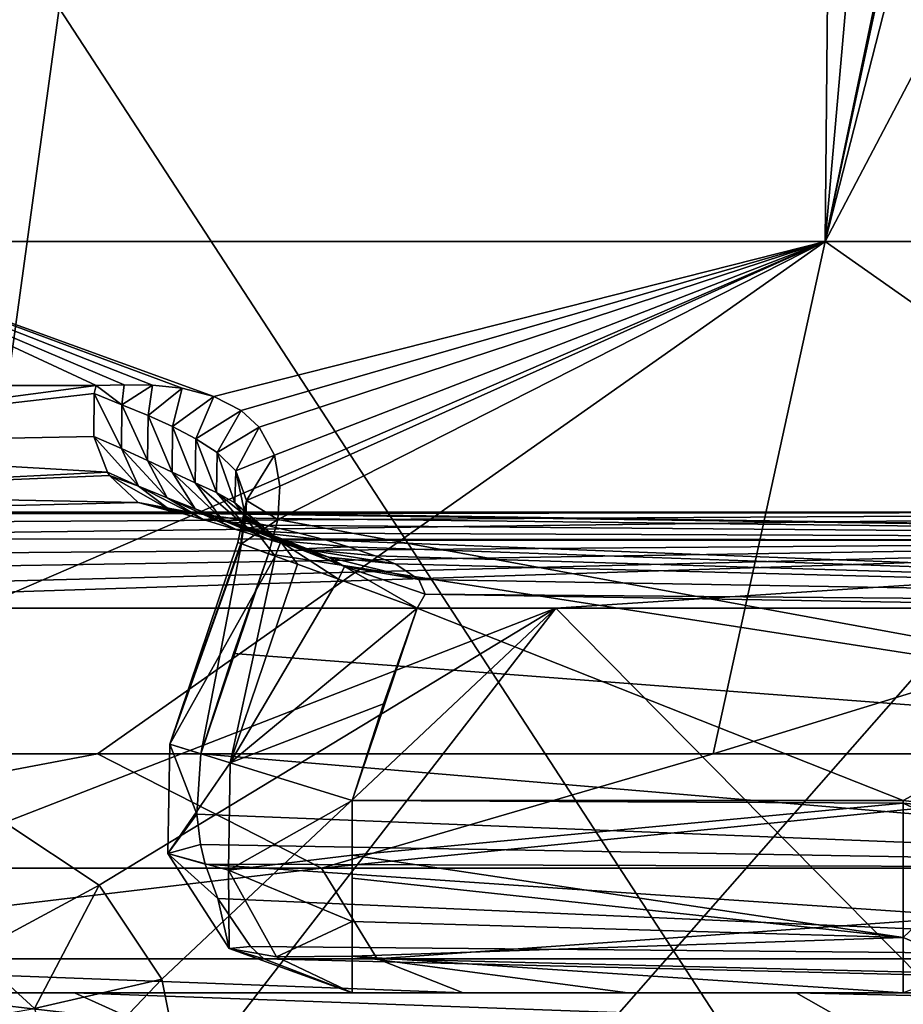
# Model space of a CAD drawing. Units: millimetres. Extents: x -31 to 31, y -4 to 161.
# Drawn here: x -22 to -17, y 5 to 10 of the extents above; entities that cross this region are included whole.
import ezdxf

# ---------------------------------------------------------------- set-up
doc = ezdxf.new("R2010")
doc.units = ezdxf.units.MM
doc.header["$LTSCALE"] = 41.718519
for name, color, linetype in [('1', 7, 'CONTINUOUS'), ('100', 7, 'CONTINUOUS'), ('101', 7, 'CONTINUOUS'), ('105', 7, 'CONTINUOUS'), ('114', 7, 'CONTINUOUS'), ('115', 7, 'CONTINUOUS'), ('116', 7, 'CONTINUOUS'), ('119', 7, 'CONTINUOUS'), ('127', 7, 'CONTINUOUS'), ('129', 7, 'CONTINUOUS'), ('131', 7, 'CONTINUOUS'), ('138', 7, 'CONTINUOUS'), ('142', 7, 'CONTINUOUS'), ('145', 7, 'CONTINUOUS'), ('1460', 7, 'CONTINUOUS'), ('147', 7, 'CONTINUOUS'), ('28', 7, 'CONTINUOUS'), ('29', 7, 'CONTINUOUS'), ('31', 7, 'CONTINUOUS'), ('32', 7, 'CONTINUOUS'), ('6', 7, 'CONTINUOUS'), ('84', 7, 'CONTINUOUS'), ('96', 7, 'CONTINUOUS')]:
    doc.layers.add(name, color=color, linetype=linetype)

msp = doc.modelspace()

# ---------------------------------------------------------------- linework, layer by layer
at = {"layer": '1', "color": 7, "linetype": 'CONTINUOUS', "true_color": 0xaaaaaa}
for points in [[(-26.4898, 10.121, 9.6415), (-22.9814, 0, 19.2835), (-21.5947, 10.121, 18.1201), (-26.4898, 10.121, 9.6415)], [(-22.9814, 0, 19.2835), (-14.9997, 0, 25.9809), (-21.5947, 10.121, 18.1201), (-22.9814, 0, 19.2835)], [(-21.5947, 10.121, 18.1201), (-14.9997, 0, 25.9809), (-14.0949, 10.121, 24.4132), (-21.5947, 10.121, 18.1201)]]:
    msp.add_3dface(points, dxfattribs=at)
at = {"layer": '100', "color": 7, "linetype": 'CONTINUOUS', "true_color": 0xaaaaaa}
for points in [[(-19.908, 6.5022, -13.5), (-19.7327, 7, -13.5), (-20.0703, 6, -13.5), (-19.908, 6.5022, -13.5)], [(-20.0703, 6, -13.5), (-19.7327, 7, -13.5), (-17.2047, 6, -13.5), (-20.0703, 6, -13.5)], [(-19.7327, 7, -13.5), (-15.3664, 7, -13.5), (-17.2047, 6, -13.5), (-19.7327, 7, -13.5)], [(-17.2047, 6, -13.5), (-15.3664, 7, -13.5), (-16.6033, 5.9289, -13.5), (-17.2047, 6, -13.5)]]:
    msp.add_3dface(points, dxfattribs=at)
at = {"layer": '101', "color": 7, "linetype": 'CONTINUOUS', "true_color": 0xaaaaaa}
for points in [[(-24.4413, 7, -2.5), (-21.8761, 5.8864, -2.5), (-19.0113, 7, -2.5), (-24.4413, 7, -2.5)], [(-21.8761, 5.8864, -2.5), (-21.386, 5.5597, -2.5), (-19.0113, 7, -2.5), (-21.8761, 5.8864, -2.5)], [(-21.386, 5.5597, -2.5), (-21.0595, 5.0709, -2.5), (-19.0113, 7, -2.5), (-21.386, 5.5597, -2.5)], [(-21.0595, 5.0709, -2.5), (-20.9464, 4.5, -2.5), (-19.0113, 7, -2.5), (-21.0595, 5.0709, -2.5)], [(-19.0113, 7, -2.5), (-20.9464, 4.5, -2.5), (-13.5812, 1.5, -2.5), (-19.0113, 7, -2.5)], [(-13.5812, 7, -2.5), (-19.0113, 7, -2.5), (-13.5812, 1.5, -2.5), (-13.5812, 7, -2.5)]]:
    msp.add_3dface(points, dxfattribs=at)
at = {"layer": '105', "color": 7, "linetype": 'CONTINUOUS', "true_color": 0xaaaaaa}
for points in [[(-20.6498, 7.3363, -14.2861), (-21.0188, 6.293, -14.3795), (-20.6647, 7.3418, -14.3793), (-20.6498, 7.3363, -14.2861)], [(-20.6647, 7.3418, -14.3793), (-21.0188, 6.293, -14.3795), (-20.6455, 7.3347, -14.7341), (-20.6647, 7.3418, -14.3793)], [(-20.4701, 7.2704, -13.881), (-21.0188, 6.293, -14.3795), (-20.6498, 7.3363, -14.2861), (-20.4701, 7.2704, -13.881)], [(-21.0188, 6.293, -14.3795), (-20.8566, 6.2429, -15.0681), (-20.6455, 7.3347, -14.7341), (-21.0188, 6.293, -14.3795)], [(-20.8566, 6.2429, -15.0681), (-20.5055, 7.2834, -15.0679), (-20.6455, 7.3347, -14.7341), (-20.8566, 6.2429, -15.0681)], [(-20.8566, 6.2429, -15.0681), (-20.6881, 6.7645, -15.068), (-20.5055, 7.2834, -15.0679), (-20.8566, 6.2429, -15.0681)], [(-20.7039, 6.1957, -13.7515), (-21.0188, 6.293, -14.3795), (-20.4701, 7.2704, -13.881), (-20.7039, 6.1957, -13.7515)], [(-20.3552, 7.2283, -13.7514), (-20.7039, 6.1957, -13.7515), (-20.4701, 7.2704, -13.881), (-20.3552, 7.2283, -13.7514)], [(-20.1423, 7.1502, -13.6002), (-20.7039, 6.1957, -13.7515), (-20.3552, 7.2283, -13.7514), (-20.1423, 7.1502, -13.6002)], [(-19.7327, 7, -13.5), (-20.7039, 6.1957, -13.7515), (-20.1423, 7.1502, -13.6002), (-19.7327, 7, -13.5)], [(-19.7327, 7, -13.5), (-19.908, 6.5022, -13.5), (-20.7039, 6.1957, -13.7515), (-19.7327, 7, -13.5)], [(-19.908, 6.5022, -13.5), (-20.0703, 6, -13.5), (-20.7039, 6.1957, -13.7515), (-19.908, 6.5022, -13.5)]]:
    msp.add_3dface(points, dxfattribs=at)
at = {"layer": '114', "color": 7, "linetype": 'CONTINUOUS', "true_color": 0xaaaaaa}
for points in [[(-13.8035, 5.6477, -21.6738), (-20.8566, 6.2429, -15.0681), (-20.8788, 5.9292, -15.0842), (-13.8035, 5.6477, -21.6738)], [(-13.8218, 6.2429, -21.7026), (-20.8566, 6.2429, -15.0681), (-13.8035, 5.6477, -21.6738), (-13.8218, 6.2429, -21.7026)], [(-20.8594, 5.7715, -15.0701), (-13.8035, 5.6477, -21.6738), (-20.8788, 5.9292, -15.0842), (-20.8594, 5.7715, -15.0701)], [(-20.8353, 5.6696, -15.0527), (-13.8035, 5.6477, -21.6738), (-20.8594, 5.7715, -15.0701), (-20.8353, 5.6696, -15.0527)], [(-20.7681, 5.4911, -15.0041), (-13.6061, 5.1774, -21.364), (-20.8353, 5.6696, -15.0527), (-20.7681, 5.4911, -15.0041)], [(-20.8353, 5.6696, -15.0527), (-13.6061, 5.1774, -21.364), (-13.8035, 5.6477, -21.6738), (-20.8353, 5.6696, -15.0527)], [(-20.5985, 5.2415, -14.8817), (-13.6061, 5.1774, -21.364), (-20.7681, 5.4911, -15.0041), (-20.5985, 5.2415, -14.8817)], [(-20.5302, 5.1766, -14.8323), (-13.6061, 5.1774, -21.364), (-20.5985, 5.2415, -14.8817), (-20.5302, 5.1766, -14.8323)], [(-20.5302, 5.1766, -14.8323), (-13.3023, 5, -20.8834), (-13.6061, 5.1774, -21.364), (-20.5302, 5.1766, -14.8323)], [(-20.0703, 5, -14.5), (-13.3023, 5, -20.8834), (-20.5302, 5.1766, -14.8323), (-20.0703, 5, -14.5)]]:
    msp.add_3dface(points, dxfattribs=at)
at = {"layer": '115', "color": 7, "linetype": 'CONTINUOUS', "true_color": 0xaaaaaa}
for points in [[(-21.0188, 6.293, -14.3795), (-20.7039, 6.1957, -13.7515), (-21.028, 5.7244, -14.4168), (-21.0188, 6.293, -14.3795)], [(-20.8788, 5.9292, -15.0842), (-21.0188, 6.293, -14.3795), (-21.028, 5.7244, -14.4168), (-20.8788, 5.9292, -15.0842)], [(-20.8566, 6.2429, -15.0681), (-21.0188, 6.293, -14.3795), (-20.8788, 5.9292, -15.0842), (-20.8566, 6.2429, -15.0681)], [(-21.028, 5.7244, -14.4168), (-20.7039, 6.1957, -13.7515), (-20.7134, 5.6376, -13.8255), (-21.028, 5.7244, -14.4168)], [(-20.7039, 6.1957, -13.7515), (-20.0703, 6, -13.5), (-20.7134, 5.6376, -13.8255), (-20.7039, 6.1957, -13.7515)], [(-20.7134, 5.6376, -13.8255), (-20.0703, 6, -13.5), (-20.0703, 5.7149, -13.5415), (-20.7134, 5.6376, -13.8255)], [(-20.8594, 5.7715, -15.0701), (-20.8788, 5.9292, -15.0842), (-21.028, 5.7244, -14.4168), (-20.8594, 5.7715, -15.0701)], [(-20.8353, 5.6696, -15.0527), (-20.8594, 5.7715, -15.0701), (-21.028, 5.7244, -14.4168), (-20.8353, 5.6696, -15.0527)], [(-20.7681, 5.4911, -15.0041), (-20.8353, 5.6696, -15.0527), (-21.028, 5.7244, -14.4168), (-20.7681, 5.4911, -15.0041)], [(-20.7681, 5.4911, -15.0041), (-21.028, 5.7244, -14.4168), (-20.7091, 5.2308, -14.5163), (-20.7681, 5.4911, -15.0041)], [(-21.028, 5.7244, -14.4168), (-20.7134, 5.6376, -13.8255), (-20.7091, 5.2308, -14.5163), (-21.028, 5.7244, -14.4168)], [(-20.7134, 5.6376, -13.8255), (-20.0703, 5.7149, -13.5415), (-20.0703, 5.3715, -13.7222), (-20.7134, 5.6376, -13.8255)], [(-20.0703, 5.3715, -13.7222), (-20.0703, 5.7149, -13.5415), (-20.0703, 5.5968, -13.5849), (-20.0703, 5.3715, -13.7222)], [(-20.7134, 5.6376, -13.8255), (-20.0703, 5.3715, -13.7222), (-20.4639, 5.1876, -14.0698), (-20.7134, 5.6376, -13.8255)], [(-20.7134, 5.6376, -13.8255), (-20.4639, 5.1876, -14.0698), (-20.7091, 5.2308, -14.5163), (-20.7134, 5.6376, -13.8255)], [(-20.5985, 5.2415, -14.8817), (-20.7681, 5.4911, -15.0041), (-20.7091, 5.2308, -14.5163), (-20.5985, 5.2415, -14.8817)], [(-20.0703, 5.3715, -13.7222), (-20.0703, 5.1903, -13.9132), (-20.4639, 5.1876, -14.0698), (-20.0703, 5.3715, -13.7222)], [(-20.5302, 5.1766, -14.8323), (-20.5985, 5.2415, -14.8817), (-20.7091, 5.2308, -14.5163), (-20.5302, 5.1766, -14.8323)], [(-20.0703, 5, -14.5), (-20.5302, 5.1766, -14.8323), (-20.7091, 5.2308, -14.5163), (-20.0703, 5, -14.5)], [(-20.4639, 5.1876, -14.0698), (-20.0703, 5, -14.5), (-20.7091, 5.2308, -14.5163), (-20.4639, 5.1876, -14.0698)], [(-20.0703, 5.1903, -13.9132), (-20.0703, 5, -14.5), (-20.4639, 5.1876, -14.0698), (-20.0703, 5.1903, -13.9132)]]:
    msp.add_3dface(points, dxfattribs=at)
at = {"layer": '116', "color": 7, "linetype": 'CONTINUOUS', "true_color": 0xaaaaaa}
for points in [[(-20.0703, 6, -13.5), (-17.2047, 6, -13.5), (-17.2047, 5.9853, -13.5001), (-20.0703, 6, -13.5)], [(-20.0703, 5.7149, -13.5415), (-20.0703, 6, -13.5), (-17.2047, 5.9853, -13.5001), (-20.0703, 5.7149, -13.5415)], [(-17.2047, 5.2874, -13.7984), (-20.0703, 5.7149, -13.5415), (-17.2047, 5.9853, -13.5001), (-17.2047, 5.2874, -13.7984)], [(-20.0703, 5.5968, -13.5849), (-20.0703, 5.7149, -13.5415), (-17.2047, 5.2874, -13.7984), (-20.0703, 5.5968, -13.5849)], [(-20.0703, 5.3715, -13.7222), (-20.0703, 5.5968, -13.5849), (-17.2047, 5.2874, -13.7984), (-20.0703, 5.3715, -13.7222)], [(-20.0703, 5.1903, -13.9132), (-20.0703, 5.3715, -13.7222), (-17.2047, 5.2874, -13.7984), (-20.0703, 5.1903, -13.9132)], [(-17.2046, 5, -14.5), (-20.0703, 5.1903, -13.9132), (-17.2047, 5.2874, -13.7984), (-17.2046, 5, -14.5)], [(-17.2046, 5, -14.5), (-18.6375, 5, -14.5), (-20.0703, 5.1903, -13.9132), (-17.2046, 5, -14.5)], [(-18.6375, 5, -14.5), (-20.0703, 5, -14.5), (-20.0703, 5.1903, -13.9132), (-18.6375, 5, -14.5)]]:
    msp.add_3dface(points, dxfattribs=at)
at = {"layer": '119', "color": 7, "linetype": 'CONTINUOUS', "true_color": 0xaaaaaa}
for points in [[(-23.7716, 6.2429, 9.8465), (-21.3939, 6.2429, 14.2949), (-24.5338, 5.6477, 7.6408), (-23.7716, 6.2429, 9.8465)], [(-24.5338, 5.6477, 7.6408), (-21.3939, 6.2429, 14.2949), (-20.2293, 5.6477, 15.845), (-24.5338, 5.6477, 7.6408)], [(-21.3939, 6.2429, 14.2949), (-18.194, 6.2429, 18.194), (-20.2293, 5.6477, 15.845), (-21.3939, 6.2429, 14.2949)], [(-18.194, 6.2429, 18.194), (-14.2949, 6.2429, 21.3939), (-20.2293, 5.6477, 15.845), (-18.194, 6.2429, 18.194)], [(-20.2293, 5.6477, 15.845), (-14.2949, 6.2429, 21.3939), (-13.295, 5.6477, 21.9893), (-20.2293, 5.6477, 15.845)], [(-24.5338, 5.6477, 7.6408), (-20.2293, 5.6477, 15.845), (-24.1831, 5.1774, 7.5316), (-24.5338, 5.6477, 7.6408)], [(-20.2293, 5.6477, 15.845), (-19.9401, 5.1774, 15.6185), (-24.1831, 5.1774, 7.5316), (-20.2293, 5.6477, 15.845)], [(-20.2293, 5.6477, 15.845), (-13.295, 5.6477, 21.9893), (-19.9401, 5.1774, 15.6185), (-20.2293, 5.6477, 15.845)], [(-13.295, 5.6477, 21.9893), (-13.105, 5.1774, 21.675), (-19.9401, 5.1774, 15.6185), (-13.295, 5.6477, 21.9893)], [(-19.4935, 5, 15.2666), (-23.6409, 5, 7.3603), (-24.1831, 5.1774, 7.5316), (-19.4935, 5, 15.2666)], [(-19.9401, 5.1774, 15.6185), (-19.4935, 5, 15.2666), (-24.1831, 5.1774, 7.5316), (-19.9401, 5.1774, 15.6185)], [(-12.8116, 5, 21.1879), (-19.4935, 5, 15.2666), (-19.9401, 5.1774, 15.6185), (-12.8116, 5, 21.1879)], [(-13.105, 5.1774, 21.675), (-12.8116, 5, 21.1879), (-19.9401, 5.1774, 15.6185), (-13.105, 5.1774, 21.675)]]:
    msp.add_3dface(points, dxfattribs=at)
at = {"layer": '127', "color": 7, "linetype": 'CONTINUOUS', "true_color": 0xaaaaaa}
for points in [[(-22.4499, 5, -1.5), (-21.5144, 5, 6.5864), (-21.1923, 4.8536, 6.4306), (-22.4499, 5, -1.5)], [(-22.0922, 4.8535, -1.5495), (-22.4499, 5, -1.5), (-21.1923, 4.8536, 6.4306), (-22.0922, 4.8535, -1.5495)], [(-21.5144, 5, 6.5864), (-17.761, 5, 13.8129), (-17.5059, 4.8536, 13.565), (-21.5144, 5, 6.5864)], [(-21.1923, 4.8536, 6.4306), (-21.5144, 5, 6.5864), (-17.5059, 4.8536, 13.565), (-21.1923, 4.8536, 6.4306)], [(-17.761, 5, 13.8129), (-11.6813, 5, 19.2301), (-11.5178, 4.8536, 18.9158), (-17.761, 5, 13.8129)], [(-17.5059, 4.8536, 13.565), (-17.761, 5, 13.8129), (-11.5178, 4.8536, 18.9158), (-17.5059, 4.8536, 13.565)]]:
    msp.add_3dface(points, dxfattribs=at)
at = {"layer": '129', "color": 7, "linetype": 'CONTINUOUS', "true_color": 0xaaaaaa}
for points in [[(-17.2047, 6, -13.5), (-16.6033, 5.9289, -13.5), (-17.2047, 5.9853, -13.5001), (-17.2047, 6, -13.5)], [(-17.2047, 5.9853, -13.5001), (-16.6033, 5.9289, -13.5), (-16.7092, 5.7556, -13.5187), (-17.2047, 5.9853, -13.5001)], [(-17.2047, 5.2874, -13.7984), (-17.2047, 5.9853, -13.5001), (-16.7092, 5.7556, -13.5187), (-17.2047, 5.2874, -13.7984)], [(-16.841, 5.1358, -13.9364), (-17.2047, 5.2874, -13.7984), (-16.7092, 5.7556, -13.5187), (-16.841, 5.1358, -13.9364)], [(-17.2046, 5, -14.5), (-17.2047, 5.2874, -13.7984), (-16.841, 5.1358, -13.9364), (-17.2046, 5, -14.5)]]:
    msp.add_3dface(points, dxfattribs=at)
at = {"layer": '131', "color": 7, "linetype": 'CONTINUOUS', "true_color": 0xaaaaaa}
for points in [[(-21.386, 5.5597, -2.5), (-21.8761, 5.8864, -2.5), (-22.0396, 5.2074, -2.2304), (-21.386, 5.5597, -2.5)], [(-21.386, 5.5597, -2.5), (-22.0396, 5.2074, -2.2304), (-21.7221, 4.9183, -2.2485), (-21.386, 5.5597, -2.5)], [(-21.0595, 5.0709, -2.5), (-21.386, 5.5597, -2.5), (-21.7221, 4.9183, -2.2485), (-21.0595, 5.0709, -2.5)], [(-22.0396, 5.2074, -2.2304), (-22.0922, 4.8535, -1.5495), (-21.7221, 4.9183, -2.2485), (-22.0396, 5.2074, -2.2304)], [(-21.6019, 4.5, -2.2552), (-21.0595, 5.0709, -2.5), (-21.7221, 4.9183, -2.2485), (-21.6019, 4.5, -2.2552)], [(-20.9464, 4.5, -2.5), (-21.0595, 5.0709, -2.5), (-21.6019, 4.5, -2.2552), (-20.9464, 4.5, -2.5)]]:
    msp.add_3dface(points, dxfattribs=at)
at = {"layer": '138', "color": 7, "linetype": 'CONTINUOUS', "true_color": 0xaaaaaa}
for points in [[(-20.9938, 7.5, -13), (-15.997, 7.5, -13), (-11, 7.3536, -13.3536), (-20.9938, 7.5, -13)], [(-20.8775, 7.493, -13.0835), (-20.9938, 7.5, -13), (-11, 7.3536, -13.3536), (-20.8775, 7.493, -13.0835)], [(-20.7154, 7.4703, -13.1698), (-20.8775, 7.493, -13.0835), (-11, 7.3536, -13.3536), (-20.7154, 7.4703, -13.1698)], [(-20.5196, 7.4318, -13.2521), (-20.7154, 7.4703, -13.1698), (-11, 7.3536, -13.3536), (-20.5196, 7.4318, -13.2521)], [(-20.3452, 7.3907, -13.312), (-20.5196, 7.4318, -13.2521), (-11, 7.3536, -13.3536), (-20.3452, 7.3907, -13.312)], [(-20.2046, 7.3534, -13.3537), (-20.3452, 7.3907, -13.312), (-11, 7.3536, -13.3536), (-20.2046, 7.3534, -13.3537)], [(-11, 7, -13.5), (-20.2046, 7.3534, -13.3537), (-11, 7.3536, -13.3536), (-11, 7, -13.5)], [(-20.2046, 7.3534, -13.3537), (-11, 7, -13.5), (-20.0888, 7.3195, -13.3846), (-20.2046, 7.3534, -13.3537)], [(-20.0888, 7.3195, -13.3846), (-11, 7, -13.5), (-19.9509, 7.2732, -13.4188), (-20.0888, 7.3195, -13.3846)], [(-19.9509, 7.2732, -13.4188), (-11, 7, -13.5), (-19.8473, 7.2302, -13.4439), (-19.9509, 7.2732, -13.4188)], [(-19.8473, 7.2302, -13.4439), (-11, 7, -13.5), (-19.7234, 7.1484, -13.4775), (-19.8473, 7.2302, -13.4439)], [(-19.7234, 7.1484, -13.4775), (-11, 7, -13.5), (-19.6908, 7.0725, -13.4947), (-19.7234, 7.1484, -13.4775)], [(-15.3664, 7, -13.5), (-19.7327, 7, -13.5), (-19.6908, 7.0725, -13.4947), (-15.3664, 7, -13.5)], [(-11, 7, -13.5), (-15.3664, 7, -13.5), (-19.6908, 7.0725, -13.4947), (-11, 7, -13.5)]]:
    msp.add_3dface(points, dxfattribs=at)
at = {"layer": '142', "color": 7, "linetype": 'CONTINUOUS', "true_color": 0xaaaaaa}
for points in [[(-13.5812, 7.5, -3), (-19.047, 7.5, -3), (-24.5169, 7.4892, -2.8967), (-13.5812, 7.5, -3)], [(-24.4797, 7.4353, -2.7541), (-13.5812, 7.5, -3), (-24.5169, 7.4892, -2.8967), (-24.4797, 7.4353, -2.7541)], [(-19.047, 7.5, -3), (-24.5128, 7.5, -3), (-24.5169, 7.4892, -2.8967), (-19.047, 7.5, -3)], [(-24.4387, 7.3617, -2.6548), (-13.5812, 7.5, -3), (-24.4797, 7.4353, -2.7541), (-24.4387, 7.3617, -2.6548)], [(-13.5812, 7.5, -3), (-24.4387, 7.3617, -2.6548), (-13.5812, 7.3536, -2.6464), (-13.5812, 7.5, -3)], [(-24.4413, 7, -2.5), (-19.0113, 7, -2.5), (-13.5812, 7.3536, -2.6464), (-24.4413, 7, -2.5)], [(-24.3971, 7.0757, -2.5058), (-24.4413, 7, -2.5), (-13.5812, 7.3536, -2.6464), (-24.3971, 7.0757, -2.5058)], [(-24.4387, 7.3617, -2.6548), (-24.4038, 7.2694, -2.5788), (-13.5812, 7.3536, -2.6464), (-24.4387, 7.3617, -2.6548)], [(-24.4038, 7.2694, -2.5788), (-24.3871, 7.1802, -2.5336), (-13.5812, 7.3536, -2.6464), (-24.4038, 7.2694, -2.5788)], [(-24.3871, 7.1802, -2.5336), (-24.3971, 7.0757, -2.5058), (-13.5812, 7.3536, -2.6464), (-24.3871, 7.1802, -2.5336)], [(-19.0113, 7, -2.5), (-13.5812, 7, -2.5), (-13.5812, 7.3536, -2.6464), (-19.0113, 7, -2.5)]]:
    msp.add_3dface(points, dxfattribs=at)
at = {"layer": '145', "color": 7, "linetype": 'CONTINUOUS', "true_color": 0xaaaaaa}
for points in [[(-21.4011, 8.1587, -13.2496), (-23.7459, 8.1587, -8.3481), (-23.7481, 7.8483, -8.3489), (-21.4011, 8.1587, -13.2496)], [(-21.4011, 8.1587, -13.2496), (-23.7481, 7.8483, -8.3489), (-21.4113, 8.1171, -13.2559), (-21.4011, 8.1587, -13.2496)], [(-21.4113, 8.1171, -13.2559), (-23.7481, 7.8483, -8.3489), (-21.4132, 7.893, -13.2571), (-21.4113, 8.1171, -13.2559)], [(-21.4132, 7.893, -13.2571), (-23.7481, 7.8483, -8.3489), (-21.343, 7.7079, -13.2136), (-21.4132, 7.893, -13.2571)], [(-23.7481, 7.8483, -8.3489), (-23.577, 7.5964, -8.2887), (-21.343, 7.7079, -13.2136), (-23.7481, 7.8483, -8.3489)], [(-21.343, 7.7079, -13.2136), (-23.577, 7.5964, -8.2887), (-21.3318, 7.6905, -13.2067), (-21.343, 7.7079, -13.2136)], [(-21.3318, 7.6905, -13.2067), (-23.577, 7.5964, -8.2887), (-21.1834, 7.5501, -13.1148), (-21.3318, 7.6905, -13.2067)], [(-23.577, 7.5964, -8.2887), (-23.2986, 7.5, -8.1908), (-21.1834, 7.5501, -13.1148), (-23.577, 7.5964, -8.2887)], [(-23.2986, 7.5, -8.1908), (-20.9938, 7.5, -13), (-21.1834, 7.5501, -13.1148), (-23.2986, 7.5, -8.1908)]]:
    msp.add_3dface(points, dxfattribs=at)
at = {"layer": '1460', "color": 7, "linetype": 'CONTINUOUS', "true_color": 0xffe664}
for points in [[(-22.4499, 5, -1.5), (-23.6409, 5, 7.3603), (-21.5144, 5, 6.5864), (-22.4499, 5, -1.5)], [(-23.6409, 5, 7.3603), (-19.4935, 5, 15.2666), (-21.5144, 5, 6.5864), (-23.6409, 5, 7.3603)], [(-19.4935, 5, 15.2666), (-17.761, 5, 13.8129), (-21.5144, 5, 6.5864), (-19.4935, 5, 15.2666)], [(-19.4935, 5, 15.2666), (-12.8116, 5, 21.1879), (-17.761, 5, 13.8129), (-19.4935, 5, 15.2666)], [(-12.8116, 5, 21.1879), (-11.6813, 5, 19.2301), (-17.761, 5, 13.8129), (-12.8116, 5, 21.1879)]]:
    msp.add_3dface(points, dxfattribs=at)
at = {"layer": '147', "color": 7, "linetype": 'CONTINUOUS', "true_color": 0xaaaaaa}
for points in [[(-21.4011, 8.1587, -13.2496), (-21.4113, 8.1171, -13.2559), (-21.2675, 8.0584, -13.5034), (-21.4011, 8.1587, -13.2496)], [(-21.2562, 8.1618, -13.4789), (-21.4011, 8.1587, -13.2496), (-21.2675, 8.0584, -13.5034), (-21.2562, 8.1618, -13.4789)], [(-21.1093, 8.1606, -13.7086), (-21.2562, 8.1618, -13.4789), (-21.2675, 8.0584, -13.5034), (-21.1093, 8.1606, -13.7086)], [(-21.1316, 8.0029, -13.7214), (-21.1093, 8.1606, -13.7086), (-21.2675, 8.0584, -13.5034), (-21.1316, 8.0029, -13.7214)], [(-20.9549, 8.1444, -13.9532), (-21.1093, 8.1606, -13.7086), (-21.1316, 8.0029, -13.7214), (-20.9549, 8.1444, -13.9532)], [(-21.004, 7.9441, -13.9182), (-20.9549, 8.1444, -13.9532), (-21.1316, 8.0029, -13.7214), (-21.004, 7.9441, -13.9182)], [(-20.7891, 8.1003, -14.2251), (-20.9549, 8.1444, -13.9532), (-21.004, 7.9441, -13.9182), (-20.7891, 8.1003, -14.2251)], [(-21.4113, 8.1171, -13.2559), (-21.4132, 7.893, -13.2571), (-21.2697, 7.8297, -13.4485), (-21.4113, 8.1171, -13.2559)], [(-21.2675, 8.0584, -13.5034), (-21.4113, 8.1171, -13.2559), (-21.2697, 7.8297, -13.4485), (-21.2675, 8.0584, -13.5034)], [(-20.8841, 7.8812, -14.1004), (-20.7891, 8.1003, -14.2251), (-21.004, 7.9441, -13.9182), (-20.8841, 7.8812, -14.1004)], [(-20.6484, 8.0276, -14.4704), (-20.7891, 8.1003, -14.2251), (-20.8841, 7.8812, -14.1004), (-20.6484, 8.0276, -14.4704)], [(-21.2675, 8.0584, -13.5034), (-21.2697, 7.8297, -13.4485), (-21.1341, 7.768, -13.6099), (-21.2675, 8.0584, -13.5034)], [(-21.1316, 8.0029, -13.7214), (-21.2675, 8.0584, -13.5034), (-21.1341, 7.768, -13.6099), (-21.1316, 8.0029, -13.7214)], [(-21.1316, 8.0029, -13.7214), (-21.1341, 7.768, -13.6099), (-21.0069, 7.7079, -13.7467), (-21.1316, 8.0029, -13.7214)], [(-21.004, 7.9441, -13.9182), (-21.1316, 8.0029, -13.7214), (-21.0069, 7.7079, -13.7467), (-21.004, 7.9441, -13.9182)], [(-20.7723, 7.8101, -14.2749), (-20.6484, 8.0276, -14.4704), (-20.8841, 7.8812, -14.1004), (-20.7723, 7.8101, -14.2749)], [(-20.5544, 7.9418, -14.6521), (-20.6484, 8.0276, -14.4704), (-20.7723, 7.8101, -14.2749), (-20.5544, 7.9418, -14.6521)], [(-21.004, 7.9441, -13.9182), (-21.0069, 7.7079, -13.7467), (-20.8874, 7.6526, -13.8652), (-21.004, 7.9441, -13.9182)], [(-20.8841, 7.8812, -14.1004), (-21.004, 7.9441, -13.9182), (-20.8874, 7.6526, -13.8652), (-20.8841, 7.8812, -14.1004)], [(-20.6756, 7.7147, -14.4484), (-20.5544, 7.9418, -14.6521), (-20.7723, 7.8101, -14.2749), (-20.6756, 7.7147, -14.4484)], [(-20.4739, 7.7952, -14.8447), (-20.5544, 7.9418, -14.6521), (-20.6756, 7.7147, -14.4484), (-20.4739, 7.7952, -14.8447)], [(-21.4132, 7.893, -13.2571), (-21.343, 7.7079, -13.2136), (-21.1806, 7.6343, -13.3525), (-21.4132, 7.893, -13.2571)], [(-21.4132, 7.893, -13.2571), (-21.1806, 7.6343, -13.3525), (-21.2697, 7.8297, -13.4485), (-21.4132, 7.893, -13.2571)], [(-20.8841, 7.8812, -14.1004), (-20.8874, 7.6526, -13.8652), (-20.7761, 7.6022, -13.9731), (-20.8841, 7.8812, -14.1004)], [(-20.7723, 7.8101, -14.2749), (-20.8841, 7.8812, -14.1004), (-20.7761, 7.6022, -13.9731), (-20.7723, 7.8101, -14.2749)], [(-21.1806, 7.6343, -13.3525), (-21.0315, 7.5745, -13.4697), (-21.2697, 7.8297, -13.4485), (-21.1806, 7.6343, -13.3525)], [(-21.2697, 7.8297, -13.4485), (-21.0315, 7.5745, -13.4697), (-21.1341, 7.768, -13.6099), (-21.2697, 7.8297, -13.4485)], [(-20.7723, 7.8101, -14.2749), (-20.7761, 7.6022, -13.9731), (-20.6798, 7.5487, -14.0796), (-20.7723, 7.8101, -14.2749)], [(-20.6756, 7.7147, -14.4484), (-20.7723, 7.8101, -14.2749), (-20.6798, 7.5487, -14.0796), (-20.6756, 7.7147, -14.4484)], [(-20.6195, 7.5607, -14.6171), (-20.4739, 7.7952, -14.8447), (-20.6756, 7.7147, -14.4484), (-20.6195, 7.5607, -14.6171)], [(-20.4457, 7.6343, -14.9694), (-20.4739, 7.7952, -14.8447), (-20.6195, 7.5607, -14.6171), (-20.4457, 7.6343, -14.9694)], [(-21.0315, 7.5745, -13.4697), (-20.8875, 7.5162, -13.5617), (-21.1341, 7.768, -13.6099), (-21.0315, 7.5745, -13.4697)], [(-21.1341, 7.768, -13.6099), (-20.8875, 7.5162, -13.5617), (-21.0069, 7.7079, -13.7467), (-21.1341, 7.768, -13.6099)], [(-21.343, 7.7079, -13.2136), (-21.3318, 7.6905, -13.2067), (-21.1806, 7.6343, -13.3525), (-21.343, 7.7079, -13.2136)], [(-21.3318, 7.6905, -13.2067), (-21.1834, 7.5501, -13.1148), (-21.0182, 7.5114, -13.2348), (-21.3318, 7.6905, -13.2067)], [(-21.3318, 7.6905, -13.2067), (-21.0182, 7.5114, -13.2348), (-21.1806, 7.6343, -13.3525), (-21.3318, 7.6905, -13.2067)], [(-20.8875, 7.5162, -13.5617), (-20.7497, 7.465, -13.634), (-21.0069, 7.7079, -13.7467), (-20.8875, 7.5162, -13.5617)], [(-21.0069, 7.7079, -13.7467), (-20.7497, 7.465, -13.634), (-20.8874, 7.6526, -13.8652), (-21.0069, 7.7079, -13.7467)], [(-20.6756, 7.7147, -14.4484), (-20.6798, 7.5487, -14.0796), (-20.6239, 7.4684, -14.1914), (-20.6756, 7.7147, -14.4484)], [(-20.6195, 7.5607, -14.6171), (-20.6756, 7.7147, -14.4484), (-20.6239, 7.4684, -14.1914), (-20.6195, 7.5607, -14.6171)], [(-21.0182, 7.5114, -13.2348), (-20.8444, 7.4612, -13.3291), (-21.1806, 7.6343, -13.3525), (-21.0182, 7.5114, -13.2348)], [(-21.1806, 7.6343, -13.3525), (-20.8444, 7.4612, -13.3291), (-21.0315, 7.5745, -13.4697), (-21.1806, 7.6343, -13.3525)], [(-20.7497, 7.465, -13.634), (-20.6199, 7.4234, -13.6939), (-20.8874, 7.6526, -13.8652), (-20.7497, 7.465, -13.634)], [(-20.8874, 7.6526, -13.8652), (-20.6199, 7.4234, -13.6939), (-20.7761, 7.6022, -13.9731), (-20.8874, 7.6526, -13.8652)], [(-20.4577, 7.4605, -15.0434), (-20.4457, 7.6343, -14.9694), (-20.6195, 7.5607, -14.6171), (-20.4577, 7.4605, -15.0434)], [(-20.6199, 7.4234, -13.6939), (-20.5073, 7.3883, -13.7507), (-20.7761, 7.6022, -13.9731), (-20.6199, 7.4234, -13.6939)], [(-20.7761, 7.6022, -13.9731), (-20.5073, 7.3883, -13.7507), (-20.6798, 7.5487, -14.0796), (-20.7761, 7.6022, -13.9731)], [(-20.9938, 7.5, -13), (-20.8775, 7.493, -13.0835), (-21.1834, 7.5501, -13.1148), (-20.9938, 7.5, -13)], [(-21.1834, 7.5501, -13.1148), (-20.8775, 7.493, -13.0835), (-21.0182, 7.5114, -13.2348), (-21.1834, 7.5501, -13.1148)], [(-20.8444, 7.4612, -13.3291), (-20.6699, 7.4076, -13.4003), (-21.0315, 7.5745, -13.4697), (-20.8444, 7.4612, -13.3291)], [(-21.0315, 7.5745, -13.4697), (-20.6699, 7.4076, -13.4003), (-20.8875, 7.5162, -13.5617), (-21.0315, 7.5745, -13.4697)], [(-20.5073, 7.3883, -13.7507), (-20.4421, 7.3453, -13.8153), (-20.6798, 7.5487, -14.0796), (-20.5073, 7.3883, -13.7507)], [(-20.6798, 7.5487, -14.0796), (-20.4421, 7.3453, -13.8153), (-20.6239, 7.4684, -14.1914), (-20.6798, 7.5487, -14.0796)], [(-20.6498, 7.3363, -14.2861), (-20.6647, 7.3418, -14.3793), (-20.6195, 7.5607, -14.6171), (-20.6498, 7.3363, -14.2861)], [(-20.6647, 7.3418, -14.3793), (-20.6455, 7.3347, -14.7341), (-20.6195, 7.5607, -14.6171), (-20.6647, 7.3418, -14.3793)], [(-20.6498, 7.3363, -14.2861), (-20.6195, 7.5607, -14.6171), (-20.6239, 7.4684, -14.1914), (-20.6498, 7.3363, -14.2861)], [(-20.6455, 7.3347, -14.7341), (-20.4577, 7.4605, -15.0434), (-20.6195, 7.5607, -14.6171), (-20.6455, 7.3347, -14.7341)], [(-20.8775, 7.493, -13.0835), (-20.7154, 7.4703, -13.1698), (-21.0182, 7.5114, -13.2348), (-20.8775, 7.493, -13.0835)], [(-21.0182, 7.5114, -13.2348), (-20.7154, 7.4703, -13.1698), (-20.8444, 7.4612, -13.3291), (-21.0182, 7.5114, -13.2348)], [(-20.6699, 7.4076, -13.4003), (-20.4985, 7.3561, -13.4532), (-20.8875, 7.5162, -13.5617), (-20.6699, 7.4076, -13.4003)], [(-20.8875, 7.5162, -13.5617), (-20.4985, 7.3561, -13.4532), (-20.7497, 7.465, -13.634), (-20.8875, 7.5162, -13.5617)], [(-20.7154, 7.4703, -13.1698), (-20.5196, 7.4318, -13.2521), (-20.8444, 7.4612, -13.3291), (-20.7154, 7.4703, -13.1698)], [(-20.8444, 7.4612, -13.3291), (-20.5196, 7.4318, -13.2521), (-20.6699, 7.4076, -13.4003), (-20.8444, 7.4612, -13.3291)], [(-20.4985, 7.3561, -13.4532), (-20.335, 7.3095, -13.4934), (-20.7497, 7.465, -13.634), (-20.4985, 7.3561, -13.4532)], [(-20.7497, 7.465, -13.634), (-20.335, 7.3095, -13.4934), (-20.6199, 7.4234, -13.6939), (-20.7497, 7.465, -13.634)], [(-20.5196, 7.4318, -13.2521), (-20.3452, 7.3907, -13.312), (-20.6699, 7.4076, -13.4003), (-20.5196, 7.4318, -13.2521)], [(-20.4701, 7.2704, -13.881), (-20.6498, 7.3363, -14.2861), (-20.6239, 7.4684, -14.1914), (-20.4701, 7.2704, -13.881)], [(-20.5055, 7.2834, -15.0679), (-20.4577, 7.4605, -15.0434), (-20.6455, 7.3347, -14.7341), (-20.5055, 7.2834, -15.0679)], [(-20.4421, 7.3453, -13.8153), (-20.4701, 7.2704, -13.881), (-20.6239, 7.4684, -14.1914), (-20.4421, 7.3453, -13.8153)], [(-20.3452, 7.3907, -13.312), (-20.2046, 7.3534, -13.3537), (-20.6699, 7.4076, -13.4003), (-20.3452, 7.3907, -13.312)], [(-20.6699, 7.4076, -13.4003), (-20.2046, 7.3534, -13.3537), (-20.4985, 7.3561, -13.4532), (-20.6699, 7.4076, -13.4003)], [(-20.335, 7.3095, -13.4934), (-20.1928, 7.2657, -13.5279), (-20.6199, 7.4234, -13.6939), (-20.335, 7.3095, -13.4934)], [(-20.6199, 7.4234, -13.6939), (-20.1928, 7.2657, -13.5279), (-20.5073, 7.3883, -13.7507), (-20.6199, 7.4234, -13.6939)], [(-20.1928, 7.2657, -13.5279), (-20.1105, 7.2162, -13.5641), (-20.5073, 7.3883, -13.7507), (-20.1928, 7.2657, -13.5279)], [(-20.5073, 7.3883, -13.7507), (-20.1105, 7.2162, -13.5641), (-20.4421, 7.3453, -13.8153), (-20.5073, 7.3883, -13.7507)], [(-20.2046, 7.3534, -13.3537), (-20.0888, 7.3195, -13.3846), (-20.4985, 7.3561, -13.4532), (-20.2046, 7.3534, -13.3537)], [(-20.4985, 7.3561, -13.4532), (-20.0888, 7.3195, -13.3846), (-20.335, 7.3095, -13.4934), (-20.4985, 7.3561, -13.4532)], [(-20.3552, 7.2283, -13.7514), (-20.4701, 7.2704, -13.881), (-20.4421, 7.3453, -13.8153), (-20.3552, 7.2283, -13.7514)], [(-20.1423, 7.1502, -13.6002), (-20.3552, 7.2283, -13.7514), (-20.4421, 7.3453, -13.8153), (-20.1423, 7.1502, -13.6002)], [(-20.1105, 7.2162, -13.5641), (-20.1423, 7.1502, -13.6002), (-20.4421, 7.3453, -13.8153), (-20.1105, 7.2162, -13.5641)], [(-20.0888, 7.3195, -13.3846), (-19.9509, 7.2732, -13.4188), (-20.335, 7.3095, -13.4934), (-20.0888, 7.3195, -13.3846)], [(-19.9509, 7.2732, -13.4188), (-19.8473, 7.2302, -13.4439), (-20.335, 7.3095, -13.4934), (-19.9509, 7.2732, -13.4188)], [(-20.335, 7.3095, -13.4934), (-19.8473, 7.2302, -13.4439), (-20.1928, 7.2657, -13.5279), (-20.335, 7.3095, -13.4934)], [(-19.8473, 7.2302, -13.4439), (-19.7234, 7.1484, -13.4775), (-20.1928, 7.2657, -13.5279), (-19.8473, 7.2302, -13.4439)], [(-20.1928, 7.2657, -13.5279), (-19.7234, 7.1484, -13.4775), (-20.1105, 7.2162, -13.5641), (-20.1928, 7.2657, -13.5279)], [(-19.7327, 7, -13.5), (-20.1423, 7.1502, -13.6002), (-20.1105, 7.2162, -13.5641), (-19.7327, 7, -13.5)], [(-19.6908, 7.0725, -13.4947), (-19.7327, 7, -13.5), (-20.1105, 7.2162, -13.5641), (-19.6908, 7.0725, -13.4947)], [(-19.7234, 7.1484, -13.4775), (-19.6908, 7.0725, -13.4947), (-20.1105, 7.2162, -13.5641), (-19.7234, 7.1484, -13.4775)]]:
    msp.add_3dface(points, dxfattribs=at)
at = {"layer": '28', "color": 7, "linetype": 'CONTINUOUS', "true_color": 0xaaaaaa}
for points in [[(-23.0109, 8.9078, 9.5314), (-17.6118, 8.9078, 17.6118), (-23.7716, 6.2429, 9.8465), (-23.0109, 8.9078, 9.5314)], [(-23.7716, 6.2429, 9.8465), (-17.6118, 8.9078, 17.6118), (-21.3939, 6.2429, 14.2949), (-23.7716, 6.2429, 9.8465)], [(-21.3939, 6.2429, 14.2949), (-17.6118, 8.9078, 17.6118), (-18.194, 6.2429, 18.194), (-21.3939, 6.2429, 14.2949)], [(-17.6118, 8.9078, 17.6118), (-9.5314, 8.9078, 23.0109), (-18.194, 6.2429, 18.194), (-17.6118, 8.9078, 17.6118)], [(-18.194, 6.2429, 18.194), (-9.5314, 8.9078, 23.0109), (-14.2949, 6.2429, 21.3939), (-18.194, 6.2429, 18.194)]]:
    msp.add_3dface(points, dxfattribs=at)
at = {"layer": '29', "color": 7, "linetype": 'CONTINUOUS', "true_color": 0xaaaaaa}
for points in [[(-23.0109, 8.9078, 9.5314), (-24.9069, 8.9078), (-20.1958, 21.9734, 7.3507), (-23.0109, 8.9078, 9.5314)], [(-20.1958, 21.9734, 7.3507), (-24.9069, 8.9078), (-22.639, 16.2984), (-20.1958, 21.9734, 7.3507)], [(-17.6118, 8.9078, 17.6118), (-23.0109, 8.9078, 9.5314), (-16.4637, 21.9734, 13.8147), (-17.6118, 8.9078, 17.6118)], [(-23.0109, 8.9078, 9.5314), (-20.1958, 21.9734, 7.3507), (-16.4637, 21.9734, 13.8147), (-23.0109, 8.9078, 9.5314)], [(-9.5314, 8.9078, 23.0109), (-17.6118, 8.9078, 17.6118), (-10.7459, 21.9734, 18.6125), (-9.5314, 8.9078, 23.0109)], [(-17.6118, 8.9078, 17.6118), (-16.4637, 21.9734, 13.8147), (-10.7459, 21.9734, 18.6125), (-17.6118, 8.9078, 17.6118)]]:
    msp.add_3dface(points, dxfattribs=at)
at = {"layer": '31', "color": 7, "linetype": 'CONTINUOUS', "true_color": 0xaaaaaa}
for points in [[(-23.7459, 8.1587, -8.3481), (-21.4011, 8.1587, -13.2496), (-23.0109, 8.9078, -9.5314), (-23.7459, 8.1587, -8.3481)], [(-20.9549, 8.1444, -13.9532), (-20.7891, 8.1003, -14.2251), (-23.0109, 8.9078, -9.5314), (-20.9549, 8.1444, -13.9532)], [(-23.0109, 8.9078, -9.5314), (-20.7891, 8.1003, -14.2251), (-17.6118, 8.9078, -17.6118), (-23.0109, 8.9078, -9.5314)], [(-21.1093, 8.1606, -13.7086), (-20.9549, 8.1444, -13.9532), (-23.0109, 8.9078, -9.5314), (-21.1093, 8.1606, -13.7086)], [(-21.2562, 8.1618, -13.4789), (-21.1093, 8.1606, -13.7086), (-23.0109, 8.9078, -9.5314), (-21.2562, 8.1618, -13.4789)], [(-21.4011, 8.1587, -13.2496), (-21.2562, 8.1618, -13.4789), (-23.0109, 8.9078, -9.5314), (-21.4011, 8.1587, -13.2496)], [(-20.7891, 8.1003, -14.2251), (-20.6484, 8.0276, -14.4704), (-17.6118, 8.9078, -17.6118), (-20.7891, 8.1003, -14.2251)], [(-20.6484, 8.0276, -14.4704), (-20.5544, 7.9418, -14.6521), (-17.6118, 8.9078, -17.6118), (-20.6484, 8.0276, -14.4704)], [(-20.5544, 7.9418, -14.6521), (-20.4739, 7.7952, -14.8447), (-17.6118, 8.9078, -17.6118), (-20.5544, 7.9418, -14.6521)], [(-20.4739, 7.7952, -14.8447), (-20.4457, 7.6343, -14.9694), (-17.6118, 8.9078, -17.6118), (-20.4739, 7.7952, -14.8447)], [(-20.4457, 7.6343, -14.9694), (-20.4577, 7.4605, -15.0434), (-17.6118, 8.9078, -17.6118), (-20.4457, 7.6343, -14.9694)], [(-17.6118, 8.9078, -17.6118), (-20.4577, 7.4605, -15.0434), (-13.8218, 6.2429, -21.7026), (-17.6118, 8.9078, -17.6118)], [(-9.5314, 8.9078, -23.0109), (-17.6118, 8.9078, -17.6118), (-13.8218, 6.2429, -21.7026), (-9.5314, 8.9078, -23.0109)], [(-20.4577, 7.4605, -15.0434), (-20.5055, 7.2834, -15.0679), (-13.8218, 6.2429, -21.7026), (-20.4577, 7.4605, -15.0434)], [(-20.5055, 7.2834, -15.0679), (-20.6881, 6.7645, -15.068), (-13.8218, 6.2429, -21.7026), (-20.5055, 7.2834, -15.0679)], [(-20.6881, 6.7645, -15.068), (-20.8566, 6.2429, -15.0681), (-13.8218, 6.2429, -21.7026), (-20.6881, 6.7645, -15.068)]]:
    msp.add_3dface(points, dxfattribs=at)
at = {"layer": '32', "color": 7, "linetype": 'CONTINUOUS', "true_color": 0xaaaaaa}
for points in [[(-21.4919, 21.9734), (-22.639, 16.2984), (-23.0109, 8.9078, -9.5314), (-21.4919, 21.9734)], [(-21.4919, 21.9734), (-23.0109, 8.9078, -9.5314), (-20.4657, 21.9734, -6.5616), (-21.4919, 21.9734)], [(-23.0109, 8.9078, -9.5314), (-17.6118, 8.9078, -17.6118), (-17.4853, 21.9734, -12.4966), (-23.0109, 8.9078, -9.5314)], [(-23.0109, 8.9078, -9.5314), (-17.4853, 21.9734, -12.4966), (-20.4657, 21.9734, -6.5616), (-23.0109, 8.9078, -9.5314)], [(-17.4853, 21.9734, -12.4966), (-17.6118, 8.9078, -17.6118), (-15.5871, 18.6224, -15.6796), (-17.4853, 21.9734, -12.4966)], [(-15.5871, 18.6224, -15.6796), (-17.6118, 8.9078, -17.6118), (-15.6729, 17.9212, -15.8072), (-15.5871, 18.6224, -15.6796)], [(-15.6729, 17.9212, -15.8072), (-17.6118, 8.9078, -17.6118), (-15.4657, 17.2945, -16.206), (-15.6729, 17.9212, -15.8072)], [(-17.6118, 8.9078, -17.6118), (-9.5314, 8.9078, -23.0109), (-15.4657, 17.2945, -16.206), (-17.6118, 8.9078, -17.6118)]]:
    msp.add_3dface(points, dxfattribs=at)
at = {"layer": '6', "color": 7, "linetype": 'CONTINUOUS', "true_color": 0xaaaaaa}
for points in [[(-21.5947, 10.121, -18.1201), (-22.9814, 0, -19.2835), (-26.4898, 10.121, -9.6415), (-21.5947, 10.121, -18.1201)], [(-14.9997, 0, -25.9809), (-22.9814, 0, -19.2835), (-14.0949, 10.121, -24.4132), (-14.9997, 0, -25.9809)], [(-14.0949, 10.121, -24.4132), (-22.9814, 0, -19.2835), (-21.5947, 10.121, -18.1201), (-14.0949, 10.121, -24.4132)]]:
    msp.add_3dface(points, dxfattribs=at)
at = {"layer": '84', "color": 7, "linetype": 'CONTINUOUS', "true_color": 0xaaaaaa}
for points in [[(-20.0703, 5, -14.5), (-18.6375, 5, -14.5), (-13.3023, 5, -20.8834), (-20.0703, 5, -14.5)], [(-18.6375, 5, -14.5), (-17.2046, 5, -14.5), (-13.3023, 5, -20.8834), (-18.6375, 5, -14.5)]]:
    msp.add_3dface(points, dxfattribs=at)
at = {"layer": '96', "color": 7, "linetype": 'CONTINUOUS', "true_color": 0xaaaaaa}
for points in [[(-24.5128, 7.5, -3), (-19.047, 7.5, -3), (-23.2986, 7.5, -8.1908), (-24.5128, 7.5, -3)], [(-23.2986, 7.5, -8.1908), (-19.047, 7.5, -3), (-20.9938, 7.5, -13), (-23.2986, 7.5, -8.1908)], [(-20.9938, 7.5, -13), (-19.047, 7.5, -3), (-15.997, 7.5, -13), (-20.9938, 7.5, -13)], [(-19.047, 7.5, -3), (-13.5812, 7.5, -3), (-15.997, 7.5, -13), (-19.047, 7.5, -3)]]:
    msp.add_3dface(points, dxfattribs=at)

doc.saveas('drawing.dxf')
